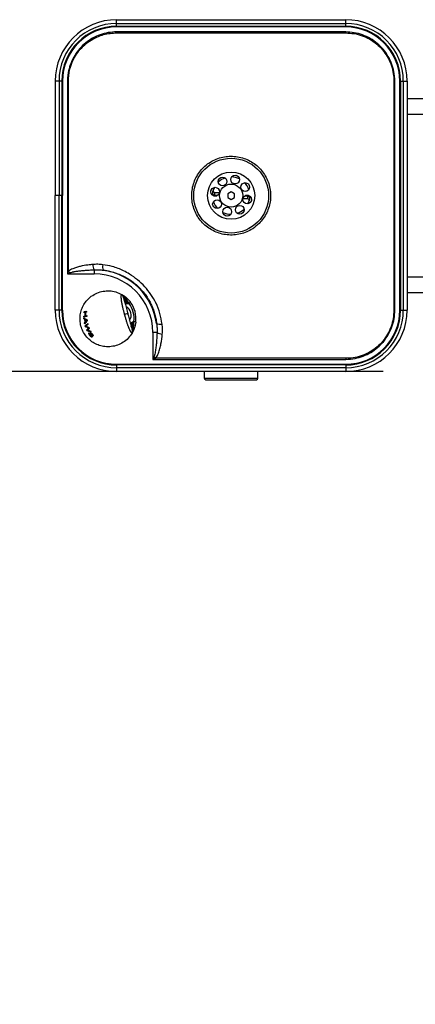
# Model space of a CAD drawing. Units: inches. Extents: x 0.2 to 10.8, y 0.2 to 8.2.
# Drawn here: x 1.7 to 2.1, y 4.3 to 5.3 of the extents above; entities that cross this region are included whole.
import ezdxf

# ---------------------------------------------------------------- set-up
doc = ezdxf.new("R2010")
doc.units = ezdxf.units.IN
doc.header["$MEASUREMENT"] = 0
doc.layers.add('DIM', color=7, linetype='Continuous', lineweight=25)
doc.styles.add('SLDTEXTSTYLE0', font='ARIAL.TTF', dxfattribs={"width": 0.948})
doc.dimstyles.new('SLDDIMSTYLE2', dxfattribs={"dimtxt": 0.101115, "dimasz": 0.12, "dimexe": 0, "dimexo": 0.0625, "dimgap": 0.025279, "dimtad": 0, "dimtih": 1, "dimtoh": 1, "dimdec": 3, "dimlfac": 28, "dimrnd": 1e-09, "dimzin": 12, "dimdsep": 46, "dimlunit": 5, "dimtxsty": 'SLDTEXTSTYLE0', "dimsah": 1, "dimcen": 0.09, "dimadec": 0, "dimazin": 3, "dimtfac": 1, "dimtdec": 3, "dimtofl": 0, "dimtmove": 0, "dimatfit": 3, "dimfxl": 0, "dimfrac": 2, "dimtolj": 1, "dimarcsym": 0})

# ---------------------------------------------------------------- blocks, each defined once
blk = doc.blocks.new('_D_3')
at = {"layer": 'DIM'}
for p, q in [((2.02473, 4.91157), (1.2368, 4.91157)), ((1.3268, 4.91157), (1.3268, 4.23286)), ((1.0143, 4.05443), (0.97957, 4.05443)), ((0.97957, 4.05443), (0.97957, 3.89914)), ((1.84763, 4.05443), (1.88235, 4.05443)), ((1.88235, 4.05443), (1.88235, 3.89914)), ((0.97957, 3.89914), (1.0143, 3.89914)), ((1.88235, 3.89914), (1.84763, 3.89914)), ((1.3268, 3.19729), (1.3268, 3.87599)), ((2.02473, 3.19729), (1.2368, 3.19729))]:
    blk.add_line(p, q, dxfattribs=at)
for points in [[(1.3268, 4.91157), (1.3068, 4.79157), (1.3468, 4.79157)], [(1.3268, 3.19729), (1.3468, 3.31729), (1.3068, 3.31729)]]:
    blk.add_solid(points, dxfattribs=at)
at = {"layer": 'DIM', "char_height": 0.104167, "attachment_point": 1, "style": 'SLDTEXTSTYLE0'}
for s, insert in [('48"', (1.18251, 4.21185)), ('2X ', (0.73652, 4.21185)), (' MIN', (1.38621, 4.21185)), ('1219mm', (1.0143, 4.03342)), (' MIN', (1.55442, 4.03342))]:
    blk.add_mtext(s, dxfattribs=dict(at, insert=insert))

msp = doc.modelspace()

# ---------------------------------------------------------------- linework, layer by layer
at = {"color": 7, "linetype": 'Continuous', "lineweight": 25}
for p, q in [((1.754193, 5.268714), (1.986693, 5.268714)), ((1.691871, 5.206393), (1.691871, 5.090143)), ((2.049014, 5.206393), (2.049014, 4.973893)), ((2.441871, 5.188357), (2.049014, 5.188357)), ((1.691871, 4.973893), (1.691871, 5.090143)), ((1.853561, 5.093491), (1.853692, 5.093491)), ((1.853692, 5.093491), (1.85859, 5.093491)), ((1.867118, 5.092116), (1.867072, 5.08825)), ((1.867072, 5.08825), (1.870397, 5.086277)), ((1.870489, 5.094009), (1.867118, 5.092116)), ((1.870397, 5.086277), (1.873768, 5.08817)), ((1.873814, 5.092036), (1.870489, 5.094009)), ((1.873768, 5.08817), (1.873814, 5.092036)), ((1.887194, 5.086795), (1.882295, 5.086795)), ((1.887325, 5.086795), (1.887194, 5.086795)), ((2.049014, 4.991929), (2.441871, 4.991929)), ((1.720916, 4.967784), (1.72221, 4.968131)), ((1.720931, 4.966798), (1.720916, 4.967784)), ((1.721095, 4.971254), (1.721219, 4.972279)), ((1.722385, 4.9716), (1.721095, 4.971254)), ((1.721776, 4.971437), (1.721528, 4.972361)), ((1.722315, 4.968159), (1.72221, 4.968131)), ((1.722553, 4.968223), (1.72386, 4.968573)), ((1.724041, 4.972044), (1.722728, 4.971692)), ((1.723102, 4.972783), (1.724066, 4.972265)), ((1.72386, 4.968573), (1.723875, 4.967586)), ((1.724066, 4.972265), (1.724041, 4.972044)), ((1.721023, 4.965111), (1.720957, 4.966144)), ((1.722061, 4.965389), (1.721023, 4.965111)), ((1.721913, 4.96455), (1.721023, 4.965111)), ((1.721658, 4.960688), (1.722328, 4.961667)), ((1.721882, 4.959696), (1.721658, 4.960688)), ((1.722328, 4.961667), (1.721913, 4.96455)), ((1.722271, 4.964348), (1.722603, 4.962039)), ((1.723183, 4.963873), (1.722271, 4.964348)), ((1.723804, 4.958413), (1.722333, 4.958019)), ((1.722673, 4.956938), (1.722333, 4.958019)), ((1.722603, 4.962039), (1.723278, 4.962902)), ((1.723801, 4.95724), (1.722673, 4.956938)), ((1.724217, 4.96367), (1.723832, 4.963567)), ((1.72414, 4.964208), (1.724294, 4.963132)), ((1.724829, 4.960457), (1.725076, 4.9595)), ((1.725119, 4.954117), (1.723896, 4.953789)), ((1.724346, 4.952821), (1.723896, 4.953789)), ((1.725813, 4.953214), (1.724346, 4.952821)), ((1.726421, 4.955555), (1.725231, 4.954233)), ((1.725999, 4.956634), (1.726421, 4.955555)), ((1.726333, 4.951042), (1.726835, 4.950186)), ((1.727616, 4.95295), (1.728089, 4.952053)), ((1.729503, 4.946892), (1.7289, 4.946422)), ((1.729943, 4.947687), (1.729854, 4.947663)), ((1.730001, 4.947471), (1.729854, 4.947663)), ((1.730001, 4.947471), (1.729943, 4.947687)), ((1.730468, 4.948241), (1.730001, 4.947471)), ((1.986693, 4.911571), (1.754193, 4.911571)), ((1.843211, 4.911571), (1.843211, 4.905007)), ((1.897675, 4.905007), (1.897675, 4.911571)), ((1.844885, 4.903332), (1.895824, 4.903332)), ((1.895824, 4.903332), (1.896001, 4.903332))]:
    msp.add_line(p, q, dxfattribs=at)
at = {"color": 8, "linetype": 'Continuous', "lineweight": 25}
for p, q in [((1.754193, 5.264856), (1.754193, 5.268714)), ((1.986693, 5.264856), (1.986693, 5.268714)), ((1.754193, 5.264856), (1.986693, 5.264856)), ((1.754193, 5.262013), (1.754193, 5.264856)), ((1.754193, 5.262013), (1.986693, 5.262013)), ((1.754193, 5.261304), (1.754193, 5.262013)), ((1.986693, 5.261304), (1.754193, 5.261304)), ((1.986693, 5.262013), (1.986693, 5.264856)), ((1.986693, 5.261304), (1.986693, 5.262013)), ((1.754193, 5.256347), (1.754199, 5.255246)), ((1.986697, 5.256347), (1.986691, 5.255246)), ((1.695729, 5.206393), (1.691871, 5.206393)), ((1.695729, 5.206393), (1.695729, 5.090143)), ((1.698573, 5.206393), (1.695729, 5.206393)), ((1.698573, 5.206393), (1.698573, 5.090143)), ((1.699282, 5.206393), (1.698573, 5.206393)), ((1.699282, 5.206393), (1.699282, 5.090143)), ((1.704239, 5.206393), (1.705339, 5.206387)), ((2.036646, 5.206397), (2.035546, 5.206391)), ((2.041604, 4.973893), (2.041604, 5.206393)), ((2.041604, 5.206393), (2.042313, 5.206393)), ((2.042313, 5.206393), (2.045156, 5.206393)), ((2.042313, 5.206393), (2.042313, 4.973893)), ((2.045156, 5.206393), (2.045156, 4.973893)), ((2.045156, 5.206393), (2.049014, 5.206393)), ((2.441871, 5.172643), (2.049014, 5.172643)), ((1.888394, 5.101431), (1.888724, 5.100889)), ((1.695729, 4.973893), (1.695729, 5.090143)), ((1.698573, 5.090143), (1.695729, 5.090143)), ((1.698573, 4.973893), (1.698573, 5.090143)), ((1.699282, 4.973893), (1.699282, 5.090143)), ((1.849767, 5.094854), (1.849918, 5.095471)), ((1.853411, 5.090277), (1.853365, 5.090276)), ((1.853365, 5.09001), (1.853366, 5.089717)), ((1.853365, 5.09001), (1.853411, 5.090009)), ((1.85646, 5.090277), (1.853411, 5.090277)), ((1.853411, 5.090009), (1.855936, 5.090009)), ((1.853411, 5.090009), (1.853413, 5.089709)), ((1.884426, 5.090009), (1.887474, 5.090009)), ((1.887474, 5.090277), (1.884949, 5.090277)), ((1.887473, 5.090577), (1.887474, 5.090277)), ((1.887521, 5.090276), (1.887474, 5.090277)), ((1.887474, 5.090009), (1.887521, 5.09001)), ((1.887521, 5.090276), (1.88752, 5.090569)), ((1.852492, 5.078855), (1.852162, 5.079397)), ((1.891118, 5.085432), (1.890968, 5.084815)), ((1.865731, 5.069468), (1.865114, 5.069618)), ((1.881731, 5.072192), (1.881188, 5.071862)), ((1.704228, 5.01068), (1.731425, 5.01068)), ((1.731425, 5.014906), (1.731425, 5.01068)), ((2.049014, 5.007643), (2.441871, 5.007643)), ((1.766851, 4.980813), (1.76689, 4.980669)), ((1.695729, 4.973893), (1.691871, 4.973893)), ((1.698573, 4.973893), (1.695729, 4.973893)), ((1.699282, 4.973893), (1.698573, 4.973893)), ((1.765451, 4.970504), (1.762293, 4.969658)), ((2.035546, 4.973895), (2.036646, 4.973888)), ((2.041604, 4.973893), (2.042313, 4.973893)), ((2.042313, 4.973893), (2.045156, 4.973893)), ((2.045156, 4.973893), (2.049014, 4.973893)), ((1.768074, 4.960717), (1.770675, 4.962098)), ((1.771779, 4.962421), (1.771818, 4.962276)), ((1.79098, 4.951125), (1.79098, 4.923928)), ((1.795206, 4.951125), (1.79098, 4.951125)), ((1.754193, 4.918982), (1.754193, 4.918273)), ((1.754193, 4.918982), (1.986693, 4.918982)), ((1.754193, 4.918273), (1.754193, 4.91543)), ((1.986693, 4.918273), (1.754193, 4.918273)), ((1.986691, 4.925039), (1.986697, 4.923939)), ((1.986693, 4.918982), (1.986693, 4.918273)), ((1.986693, 4.918273), (1.986693, 4.91543)), ((1.754193, 4.91543), (1.754193, 4.911571)), ((1.986693, 4.91543), (1.754193, 4.91543)), ((1.986693, 4.91543), (1.986693, 4.911571)), ((1.843211, 4.905007), (1.897486, 4.905007)), ((1.897486, 4.905007), (1.897675, 4.905007))]:
    msp.add_line(p, q, dxfattribs=at)
at = {"color": 8, "linetype": 'Continuous', "lineweight": 25, "flags": 128}
for points in [[(1.859155, 5.108094), (1.859606, 5.10837), (1.859697, 5.108424)], [(1.875154, 5.110818), (1.875275, 5.11079), (1.875771, 5.110668)]]:
    msp.add_lwpolyline(points, dxfattribs=at)
at = {"color": 7, "linetype": 'Continuous', "lineweight": 25}
for centre, radius in [((1.870443, 5.090143), 0.037946), ((1.86174, 5.104454), 0.004464), ((1.874408, 5.106417), 0.004464), ((1.854169, 5.094108), 0.004464), ((1.870443, 5.090143), 0.011714), ((1.884754, 5.098846), 0.004464), ((1.886717, 5.086177), 0.004464), ((1.856131, 5.08144), 0.004464), ((1.866477, 5.073869), 0.004464), ((1.879146, 5.075831), 0.004464)]:
    msp.add_circle(centre, radius, dxfattribs=at)
at = {"color": 8, "linetype": 'Continuous', "lineweight": 25}
msp.add_circle((1.870443, 5.090143), 0.023929, dxfattribs=at)
at = {"color": 7, "linetype": 'Continuous', "lineweight": 25}
for centre, radius, start, end in [((1.754193, 5.206393), 0.062321, 90, 180), ((1.986693, 5.206393), 0.062321, 0, 90), ((1.870443, 5.090143), 0.018973, 108.838131, 133.77211), ((1.870443, 5.090143), 0.018973, 63.838131, 88.77211), ((1.870443, 5.090143), 0.018973, 153.838131, 178.77211), ((1.870443, 5.090143), 0.018973, 18.838131, 43.77211), ((1.870443, 5.090143), 0.018973, 333.838131, 358.77211), ((1.870443, 5.090143), 0.018973, 198.838131, 223.77211), ((1.870443, 5.090143), 0.018973, 243.838131, 268.77211), ((1.870443, 5.090143), 0.018973, 288.838131, 313.77211), ((1.757967, 4.987396), 0.002857, 15, 60.629425), ((1.745443, 4.965143), 0.028393, 352.928626, 37.071374), ((1.754193, 4.973893), 0.062321, 180, 270), ((1.986693, 4.973893), 0.062321, 270, 0), ((1.767416, 4.952133), 0.002857, 329.37045, 15), ((1.844885, 4.905007), 0.001674, 180, 270), ((1.896001, 4.905007), 0.001674, 270, 0)]:
    msp.add_arc(centre, radius, start, end, dxfattribs=at)
at = {"color": 8, "linetype": 'Continuous', "lineweight": 25}
for centre, radius, start, end in [((1.754193, 5.206393), 0.058463, 90, 180), ((1.754193, 5.206393), 0.05562, 90, 180), ((1.754193, 5.206393), 0.054911, 90, 180), ((1.986693, 5.206393), 0.058463, 0, 90), ((1.986693, 5.206393), 0.05562, 0, 90), ((1.986693, 5.206393), 0.054911, 0, 90), ((1.866683, 5.091077), 0.013342, 169.575638, 183.441205), ((1.862842, 5.091074), 0.009464, 165.204055, 184.833806), ((1.870598, 5.090143), 0.017188, 179.553535, 180.446465), ((1.878044, 5.089211), 0.009464, 345.204055, 4.833806), ((1.874203, 5.089209), 0.013342, 349.575638, 3.441205), ((1.870287, 5.090143), 0.017187, 359.553535, 0.446465), ((1.741928, 5.02057), 0.011933, 181.515967, 208.332604), ((1.747757, 5.018034), 0.00787, 165.009644, 206.857286), ((1.728155, 5.034613), 0.031234, 223.134928, 226.879029), ((1.731425, 4.951125), 0.059555, 0, 90), ((1.731425, 4.951125), 0.064034, 8.360344, 81.639656), ((1.759187, 4.987364), 0.002265, 3.74946, 56.870699), ((1.780434, 4.981023), 0.014675, 179.726209, 182.44925), ((1.765324, 4.983389), 0.002994, 300.659757, 337.817985), ((1.746477, 4.96542), 0.025536, 352.928626, 37.071374), ((1.754193, 4.973893), 0.058463, 180, 270), ((1.754193, 4.973893), 0.05562, 180, 270), ((1.754193, 4.973893), 0.054911, 180, 270), ((1.986693, 4.973893), 0.058463, 270, 0), ((1.986693, 4.973893), 0.05562, 270, 0), ((1.986693, 4.973893), 0.054911, 270, 0), ((1.783686, 4.968886), 0.014675, 207.55075, 210.273791), ((1.771784, 4.959282), 0.002994, 52.182015, 89.340243), ((1.798334, 4.967457), 0.00787, 243.142714, 284.990356), ((1.768456, 4.952771), 0.002265, 333.129301, 26.25054), ((1.80087, 4.961628), 0.011933, 241.667396, 268.484033), ((1.814913, 4.947855), 0.031234, 223.120971, 226.865072)]:
    msp.add_arc(centre, radius, start, end, dxfattribs=at)
at = {"color": 7, "linetype": 'Continuous', "lineweight": 25}
msp.add_ellipse((1.760529, 4.969185), major_axis=(-0.002357, 0.008797), ratio=0.927749, start_param=3.8012106, end_param=5.6163157, dxfattribs=at)
at = {"color": 8, "linetype": 'Continuous', "lineweight": 25}
for points, knots in [([(1.754193, 5.256347), (1.751367, 5.25619), (1.745715, 5.255878), (1.737481, 5.253639), (1.729738, 5.250124), (1.722691, 5.245356), (1.716571, 5.239464), (1.711513, 5.23265), (1.707692, 5.225074), (1.705498, 5.217977), (1.704432, 5.2117), (1.704304, 5.208162), (1.704239, 5.206393)], [0, 0, 0, 0, 0.1082212, 0.2164389, 0.3246838, 0.432928, 0.5408506, 0.6487721, 0.75661, 0.8644496, 0.9322242, 1, 1, 1, 1]), ([(1.705339, 5.206387), (1.705377, 5.20811), (1.705452, 5.211578), (1.706428, 5.217704), (1.708511, 5.224701), (1.712218, 5.232123), (1.717178, 5.238874), (1.723169, 5.244636), (1.730124, 5.249339), (1.737238, 5.252543), (1.744278, 5.25446), (1.749792, 5.255199), (1.753122, 5.255235), (1.754199, 5.255246)], [0, 0, 0, 0, 0.0672372, 0.1352683, 0.2415343, 0.3509852, 0.4574525, 0.5671009, 0.6738234, 0.7837569, 0.8700119, 0.9579504, 1, 1, 1, 1]), ([(1.986697, 5.256347), (1.967322, 5.256353), (1.928571, 5.256365), (1.870445, 5.25637), (1.812319, 5.256365), (1.773568, 5.256353), (1.754193, 5.256347)], [0, 0, 0, 0, 0.2499996, 0.4999994, 0.7499997, 1, 1, 1, 1]), ([(1.754199, 5.255246), (1.754289, 5.255245), (1.754378, 5.255244), (1.754468, 5.255243), (1.754468, 5.255243)], [0, 0, 0, 0, 0.9996863, 1, 1, 1, 1]), ([(1.754468, 5.255243), (1.754468, 5.255243), (1.757466, 5.255241), (1.772454, 5.255233), (1.835404, 5.255204), (1.909723, 5.255204), (1.972051, 5.255235), (1.986418, 5.255243), (1.986418, 5.255243)], [0, 0, 0, 0, 0.0000004, 0.0387711, 0.1938542, 0.8141864, 0.9999996, 1, 1, 1, 1]), ([(1.986418, 5.255243), (1.986418, 5.255243), (1.986509, 5.255244), (1.9866, 5.255245), (1.986691, 5.255246)], [0, 0, 0, 0, 0.0003085, 1, 1, 1, 1]), ([(1.986691, 5.255246), (1.989488, 5.255131), (1.995171, 5.254898), (2.003415, 5.252664), (2.011239, 5.249089), (2.018188, 5.244256), (2.024201, 5.238302), (2.029017, 5.231543), (2.032645, 5.223997), (2.03489, 5.216068), (2.035545, 5.210082), (2.035546, 5.206898), (2.035546, 5.206391)], [0, 0, 0, 0, 0.1090401, 0.2215732, 0.3309037, 0.4436984, 0.5502048, 0.6598906, 0.766174, 0.8756355, 0.9802118, 1, 1, 1, 1]), ([(2.036646, 5.206397), (2.036448, 5.209651), (2.036079, 5.215722), (2.033486, 5.22428), (2.029821, 5.23192), (2.024872, 5.238818), (2.018805, 5.244863), (2.01171, 5.249817), (2.003812, 5.253505), (1.995386, 5.255854), (1.989594, 5.256182), (1.986697, 5.256347)], [0, 0, 0, 0, 0.12455469, 0.23241465, 0.34027332, 0.44823036, 0.5561881, 0.66715451, 0.77812119, 0.88905867, 1, 1, 1, 1]), ([(1.704239, 5.206393), (1.704234, 5.189858), (1.704223, 5.15773), (1.704214, 5.092493), (1.704222, 5.043789), (1.704228, 5.01068)], [0, 0, 0, 0, 0.2534487, 0.4924753, 1, 1, 1, 1]), ([(1.705343, 5.206118), (1.705343, 5.206118), (1.705341, 5.206207), (1.70534, 5.206297), (1.705339, 5.206387)], [0, 0, 0, 0, 0.0003137, 1, 1, 1, 1]), ([(1.705362, 5.013257), (1.705371, 5.045508), (1.705384, 5.093352), (1.705367, 5.157639), (1.705352, 5.189675), (1.705343, 5.206118), (1.705343, 5.206118)], [0, 0, 0, 0, 0.5016665, 0.7442281, 0.9999996, 1, 1, 1, 1]), ([(2.035543, 5.206118), (2.035543, 5.206118), (2.035504, 5.137557), (2.035497, 5.06024), (2.035538, 4.982924), (2.035543, 4.974168), (2.035543, 4.974168)], [0, 0, 0, 0, 0.0000004, 0.8867575, 0.9999996, 1, 1, 1, 1]), ([(2.035546, 5.206391), (2.035545, 5.2063), (2.035544, 5.206209), (2.035543, 5.206118), (2.035543, 5.206118)], [0, 0, 0, 0, 0.9996915, 1, 1, 1, 1]), ([(2.036646, 4.973888), (2.03665, 4.982737), (2.036665, 5.025913), (2.036672, 5.086252), (2.036663, 5.154907), (2.036652, 5.189234), (2.036646, 5.206397)], [0, 0, 0, 0, 0.1141722, 0.5570861, 0.778543, 1, 1, 1, 1]), ([(1.853365, 5.090276), (1.853293, 5.090283), (1.853131, 5.090299), (1.852857, 5.09046), (1.852497, 5.090846), (1.852062, 5.091754), (1.851817, 5.09332), (1.851988, 5.094605), (1.852185, 5.095304), (1.852186, 5.095309)], [0, 0, 0, 0, 0.0360291, 0.0814514, 0.1569014, 0.3066806, 0.6045242, 0.9973805, 1, 1, 1, 1]), ([(1.852962, 5.089874), (1.853024, 5.089913), (1.853146, 5.089992), (1.853292, 5.090004), (1.853365, 5.09001)], [0, 0, 0, 0, 0.5052497, 1, 1, 1, 1]), ([(1.887896, 5.090397), (1.887843, 5.090364), (1.887729, 5.090292), (1.887593, 5.090282), (1.887521, 5.090276)], [0, 0, 0, 0, 0.4660655, 1, 1, 1, 1]), ([(1.887521, 5.09001), (1.887593, 5.090003), (1.887755, 5.089987), (1.888029, 5.089826), (1.888389, 5.08944), (1.888824, 5.088532), (1.889068, 5.086966), (1.888898, 5.085681), (1.888701, 5.084982), (1.888699, 5.084977)], [0, 0, 0, 0, 0.0360291, 0.0814514, 0.1569014, 0.3066806, 0.6045242, 0.9973805, 1, 1, 1, 1]), ([(1.73, 5.020254), (1.728349, 5.020083), (1.724094, 5.019642), (1.718566, 5.01867), (1.713448, 5.017369), (1.710153, 5.016184), (1.70738, 5.014897), (1.70604, 5.013808), (1.705362, 5.013257)], [0, 0, 0, 0, 0.1923574, 0.4956505, 0.6494513, 0.8030625, 0.9002993, 1, 1, 1, 1]), ([(1.740154, 5.02007), (1.738473, 5.020238), (1.735091, 5.020576), (1.731703, 5.020362), (1.73, 5.020254)], [0, 0, 0, 0, 0.4972525, 1, 1, 1, 1]), ([(1.761341, 5.013863), (1.761341, 5.013864), (1.759481, 5.014748), (1.75567, 5.016349), (1.748633, 5.018659), (1.743376, 5.019533), (1.740154, 5.02007)], [0, 0, 0, 0, 0.0000037, 0.2774655, 0.5570745, 1, 1, 1, 1]), ([(1.705362, 5.013257), (1.704987, 5.012406), (1.704609, 5.011547), (1.704231, 5.010687), (1.704228, 5.01068)], [0, 0, 0, 0, 0.9913745, 1, 1, 1, 1]), ([(1.704228, 5.01068), (1.704235, 5.010683), (1.705095, 5.011062), (1.705954, 5.01144), (1.706805, 5.011815)], [0, 0, 0, 0, 0.0086255, 1, 1, 1, 1]), ([(1.706805, 5.011815), (1.706977, 5.011885), (1.707669, 5.012171), (1.708757, 5.012477), (1.710041, 5.01278), (1.711413, 5.013057), (1.71305, 5.013337), (1.714953, 5.013611), (1.716863, 5.013848), (1.71942, 5.014123), (1.722626, 5.014405), (1.726842, 5.014695), (1.729777, 5.014831), (1.731425, 5.014906)], [0, 0, 0, 0, 0.02241631, 0.09010772, 0.13578061, 0.18150356, 0.25867994, 0.33591954, 0.41327684, 0.49065535, 0.64587852, 0.80117002, 1, 1, 1, 1]), ([(1.731425, 5.014906), (1.732198, 5.014931), (1.733747, 5.01498), (1.736076, 5.014918), (1.738409, 5.014765), (1.739959, 5.014574), (1.740735, 5.014479)], [0, 0, 0, 0, 0.2487438, 0.4979913, 0.7487469, 1, 1, 1, 1]), ([(1.740735, 5.014479), (1.743689, 5.014002), (1.747609, 5.01337), (1.753362, 5.011655), (1.757972, 5.009941), (1.762316, 5.00784), (1.766645, 5.005359), (1.771319, 5.002191), (1.77584, 4.99828), (1.779843, 4.994112), (1.782938, 4.990336), (1.785843, 4.986052), (1.78777, 4.982672), (1.78914, 4.979928), (1.790492, 4.976936), (1.792009, 4.97296), (1.79344, 4.968042), (1.794318, 4.963844), (1.794663, 4.96129), (1.794778, 4.960435)], [0, 0, 0, 0, 0.1104238, 0.1466024, 0.2209718, 0.2909764, 0.3228621, 0.4016104, 0.493445, 0.5355839, 0.6077902, 0.6676057, 0.72145, 0.748539, 0.779524, 0.841791, 0.9046517, 0.9681093, 1, 1, 1, 1]), ([(1.794163, 4.981041), (1.794163, 4.981041), (1.79413, 4.981108), (1.792612, 4.984111), (1.789178, 4.989916), (1.782942, 4.997845), (1.775619, 5.004809), (1.768291, 5.010095), (1.763386, 5.012834), (1.761341, 5.013863), (1.761341, 5.013863)], [0, 0, 0, 0, 0.0000018, 0.0047923, 0.2169794, 0.429109, 0.6407116, 0.8523413, 0.9999982, 1, 1, 1, 1]), ([(1.762293, 4.969658), (1.762227, 4.969907), (1.762095, 4.970404), (1.761845, 4.971392), (1.761536, 4.972603), (1.76117, 4.974027), (1.76081, 4.975492), (1.760517, 4.97674), (1.760285, 4.977774), (1.760117, 4.978544), (1.759957, 4.979306), (1.759806, 4.980059), (1.759663, 4.980802), (1.759516, 4.981613), (1.759379, 4.982431), (1.759259, 4.983219), (1.759165, 4.983903), (1.759089, 4.984524), (1.759007, 4.985297), (1.758936, 4.986173), (1.758896, 4.987105), (1.758895, 4.987981), (1.758931, 4.988648), (1.75899, 4.989168), (1.75906, 4.989529), (1.759143, 4.989789), (1.759267, 4.989903), (1.759289, 4.989931), (1.759368, 4.989886), (1.759368, 4.989886)], [0, 0, 0, 0, 0.0240406, 0.0481321, 0.0953796, 0.1414443, 0.1876992, 0.2404719, 0.2670964, 0.29376, 0.3205663, 0.3476198, 0.3748074, 0.4020417, 0.4386492, 0.4693734, 0.496511, 0.5237051, 0.5495351, 0.600638, 0.6500377, 0.6998328, 0.7632235, 0.8017942, 0.8506362, 0.8999186, 0.9497433, 0.9999975, 1, 1, 1, 1]), ([(1.761448, 4.987512), (1.76121, 4.98772), (1.760812, 4.988068), (1.760751, 4.988116), (1.760727, 4.988136)], [0, 0, 0, 0, 0.5987991, 1, 1, 1, 1]), ([(1.760902, 4.987483), (1.761101, 4.98708), (1.761485, 4.986303), (1.76321, 4.98441), (1.764705, 4.982723), (1.765881, 4.981486), (1.766199, 4.981161), (1.766518, 4.98087), (1.766738, 4.980707), (1.766861, 4.980676), (1.76689, 4.980669)], [0, 0, 0, 0, 0.23495, 0.4538449, 0.8396455, 0.8721923, 0.9261697, 0.9644063, 0.9916098, 1, 1, 1, 1]), ([(1.766851, 4.980813), (1.766652, 4.981141), (1.766252, 4.981799), (1.765611, 4.982755), (1.765052, 4.983528), (1.764591, 4.98413), (1.764118, 4.984721), (1.763559, 4.98538), (1.762957, 4.986038), (1.762513, 4.986496), (1.762092, 4.986914), (1.761748, 4.987239), (1.761523, 4.987443), (1.761448, 4.987512)], [0, 0, 0, 0, 0.122062, 0.2446089, 0.3677714, 0.429756, 0.491836, 0.6172568, 0.7194809, 0.8030456, 0.8518449, 0.9502262, 1, 1, 1, 1]), ([(1.765759, 4.981093), (1.765706, 4.981127), (1.765005, 4.981581), (1.7637, 4.982495), (1.7625, 4.98326), (1.761941, 4.983605), (1.761941, 4.983605)], [0, 0, 0, 0, 0.0388254, 0.5140066, 0.9999837, 1, 1, 1, 1]), ([(1.762302, 4.982258), (1.762302, 4.982258), (1.762344, 4.982234), (1.763072, 4.981851), (1.764228, 4.981405), (1.76539, 4.981168), (1.765759, 4.981093)], [0, 0, 0, 0, 0.0000211, 0.0409514, 0.6958972, 1, 1, 1, 1]), ([(1.765772, 4.980396), (1.765407, 4.980393), (1.764425, 4.980384), (1.763444, 4.98033), (1.762827, 4.980296)], [0, 0, 0, 0, 0.3706238, 1, 1, 1, 1]), ([(1.765759, 4.981093), (1.766005, 4.980951), (1.766312, 4.980775), (1.7667, 4.980671), (1.766826, 4.980665), (1.766883, 4.980668), (1.76689, 4.980669)], [0, 0, 0, 0, 0.6901003, 0.8577571, 0.9833988, 1, 1, 1, 1]), ([(1.76689, 4.980669), (1.766887, 4.980663), (1.766861, 4.980619), (1.766764, 4.980538), (1.7664, 4.980398), (1.76605, 4.980397), (1.765772, 4.980396)], [0, 0, 0, 0, 0.0159596, 0.124444, 0.3059147, 1, 1, 1, 1]), ([(1.80037, 4.959854), (1.799752, 4.963443), (1.798501, 4.970708), (1.795777, 4.977649), (1.794163, 4.981041), (1.794163, 4.981041)], [0, 0, 0, 0, 0.4938914, 0.9999963, 1, 1, 1, 1]), ([(1.769874, 4.950677), (1.769874, 4.950677), (1.769854, 4.950642), (1.769799, 4.950601), (1.769676, 4.950631), (1.769509, 4.950755), (1.769327, 4.950947), (1.769151, 4.951163), (1.768962, 4.951415), (1.768712, 4.95178), (1.768388, 4.952301), (1.768035, 4.952925), (1.767648, 4.95367), (1.767305, 4.954389), (1.767017, 4.955032), (1.766797, 4.955542), (1.766575, 4.956078), (1.766275, 4.956827), (1.765903, 4.957808), (1.765451, 4.959074), (1.764996, 4.960422), (1.764533, 4.961866), (1.764071, 4.963373), (1.763618, 4.964917), (1.763249, 4.966222), (1.76296, 4.967266), (1.762736, 4.968057), (1.762511, 4.968854), (1.762366, 4.96939), (1.762293, 4.969658)], [0, 0, 0, 0, 0.0000026, 0.0432323, 0.0866814, 0.130845, 0.1752691, 0.2004495, 0.2256829, 0.2681069, 0.3108019, 0.3543513, 0.3981941, 0.445672, 0.4694808, 0.4935988, 0.5177578, 0.542168, 0.5912541, 0.6390001, 0.6899926, 0.7412773, 0.7934399, 0.8458906, 0.8968661, 0.9224721, 0.9481139, 0.9740348, 1, 1, 1, 1]), ([(2.035546, 4.973895), (2.035431, 4.971098), (2.035198, 4.965415), (2.032964, 4.95717), (2.029389, 4.949347), (2.024556, 4.942398), (2.018602, 4.936385), (2.011843, 4.931569), (2.004297, 4.927941), (1.996367, 4.925696), (1.990382, 4.925041), (1.987198, 4.92504), (1.986691, 4.925039)], [0, 0, 0, 0, 0.1090401, 0.2215732, 0.3309037, 0.4436984, 0.5502048, 0.6598906, 0.766174, 0.8756355, 0.9802118, 1, 1, 1, 1]), ([(1.986697, 4.923939), (1.989951, 4.924137), (1.996022, 4.924507), (2.004579, 4.9271), (2.01222, 4.930765), (2.019118, 4.935714), (2.025163, 4.941781), (2.030117, 4.948875), (2.033805, 4.956773), (2.036154, 4.9652), (2.036482, 4.970992), (2.036646, 4.973888)], [0, 0, 0, 0, 0.1245547, 0.2324146, 0.3402733, 0.4482304, 0.5561881, 0.6671545, 0.7781212, 0.8890587, 1, 1, 1, 1]), ([(2.035543, 4.974168), (2.035543, 4.974168), (2.035544, 4.974077), (2.035545, 4.973986), (2.035546, 4.973895)], [0, 0, 0, 0, 0.0003085, 1, 1, 1, 1]), ([(1.771012, 4.961487), (1.770105, 4.960625), (1.769198, 4.959763), (1.768601, 4.958751), (1.768601, 4.958751)], [0, 0, 0, 0, 0.9999788, 1, 1, 1, 1]), ([(1.768962, 4.957403), (1.768962, 4.957403), (1.769003, 4.957479), (1.769628, 4.958634), (1.770294, 4.960081), (1.770983, 4.961431), (1.771012, 4.961487)], [0, 0, 0, 0, 0.00001637, 0.06411985, 0.96109139, 1, 1, 1, 1]), ([(1.771779, 4.962421), (1.771758, 4.9624), (1.771667, 4.962312), (1.771558, 4.96206), (1.771427, 4.961649), (1.77097, 4.959849), (1.770485, 4.957437), (1.769916, 4.954839), (1.769972, 4.953973), (1.770001, 4.953525)], [0, 0, 0, 0, 0.0083923, 0.0356024, 0.0738483, 0.1278389, 0.5460443, 0.7649927, 1, 1, 1, 1]), ([(1.770488, 4.953773), (1.770489, 4.953777), (1.77052, 4.953871), (1.770614, 4.954167), (1.770746, 4.954613), (1.770913, 4.955226), (1.771081, 4.955899), (1.771269, 4.956777), (1.771413, 4.957576), (1.771545, 4.958446), (1.771637, 4.959193), (1.771708, 4.95995), (1.771752, 4.960526), (1.771785, 4.961106), (1.771808, 4.96169), (1.771815, 4.962081), (1.771818, 4.962276)], [0, 0, 0, 0, 0.00175946, 0.05011442, 0.14772709, 0.19695368, 0.29713906, 0.40091629, 0.50815582, 0.5689722, 0.69085877, 0.75235414, 0.81390796, 0.8758353, 0.93789822, 1, 1, 1, 1]), ([(1.770675, 4.962098), (1.770704, 4.962114), (1.770948, 4.962251), (1.77126, 4.962421), (1.771613, 4.96247), (1.771732, 4.962448), (1.771774, 4.962424), (1.771779, 4.962421)], [0, 0, 0, 0, 0.0846942, 0.7075352, 0.8811971, 0.9840437, 1, 1, 1, 1]), ([(1.771779, 4.962421), (1.771773, 4.962418), (1.771724, 4.962393), (1.771622, 4.962328), (1.771361, 4.962073), (1.771176, 4.961766), (1.77103, 4.961519), (1.771012, 4.961487)], [0, 0, 0, 0, 0.0165993, 0.136819, 0.2973302, 0.9115036, 1, 1, 1, 1]), ([(1.794778, 4.960435), (1.794873, 4.959667), (1.795063, 4.958129), (1.795216, 4.955804), (1.79528, 4.953467), (1.795231, 4.951906), (1.795206, 4.951125)], [0, 0, 0, 0, 0.2487641, 0.4980111, 0.7487493, 1, 1, 1, 1]), ([(1.800554, 4.9497), (1.800661, 4.951384), (1.800876, 4.954772), (1.800539, 4.958154), (1.80037, 4.959854)], [0, 0, 0, 0, 0.4971926, 1, 1, 1, 1]), ([(1.770176, 4.952872), (1.770176, 4.952873), (1.770176, 4.952875), (1.770182, 4.95289), (1.770192, 4.952916), (1.770202, 4.952944), (1.770215, 4.952981), (1.770232, 4.953026), (1.770251, 4.953078), (1.770272, 4.953138), (1.770296, 4.953206), (1.770322, 4.953281), (1.770352, 4.953365), (1.770389, 4.953473), (1.770434, 4.953608), (1.77047, 4.953718), (1.770488, 4.953773)], [0, 0, 0, 0, 0.0522799, 0.157062, 0.2096925, 0.2725791, 0.3355997, 0.3990187, 0.4625673, 0.5275698, 0.592701, 0.6582079, 0.723834, 0.7962783, 0.897959, 1, 1, 1, 1]), ([(1.795206, 4.951125), (1.795132, 4.949497), (1.79502, 4.947054), (1.794806, 4.9438), (1.79462, 4.94136), (1.7944, 4.93892), (1.794141, 4.936482), (1.793833, 4.934047), (1.793525, 4.932057), (1.79317, 4.930139), (1.792838, 4.928664), (1.792448, 4.927329), (1.79221, 4.926741), (1.792114, 4.926505)], [0, 0, 0, 0, 0.1964658, 0.2947329, 0.3930126, 0.4914796, 0.589971, 0.6885761, 0.7872515, 0.8326644, 0.9236727, 0.9693656, 1, 1, 1, 1]), ([(1.793557, 4.925062), (1.793771, 4.925295), (1.794549, 4.926144), (1.795569, 4.927873), (1.796927, 4.930905), (1.79817, 4.934869), (1.799607, 4.941375), (1.800173, 4.946356), (1.800554, 4.9497)], [0, 0, 0, 0, 0.0361603, 0.1314278, 0.228935, 0.419541, 0.6104154, 1, 1, 1, 1]), ([(1.792114, 4.926505), (1.79174, 4.925654), (1.791362, 4.924795), (1.790983, 4.923935), (1.79098, 4.923928)], [0, 0, 0, 0, 0.9913745, 1, 1, 1, 1]), ([(1.79098, 4.923928), (1.790987, 4.923931), (1.791149, 4.924002), (1.792009, 4.924381), (1.79286, 4.924755), (1.793557, 4.925062)], [0, 0, 0, 0, 0.0086238, 0.1879187, 1, 1, 1, 1]), ([(1.79098, 4.923928), (1.794736, 4.923927), (1.827846, 4.923919), (1.877021, 4.923915), (1.938503, 4.923923), (1.970633, 4.923934), (1.986697, 4.923939)], [0, 0, 0, 0, 0.057585, 0.5075128, 0.7537564, 1, 1, 1, 1]), ([(1.986418, 4.925043), (1.986418, 4.925043), (1.954381, 4.925061), (1.890095, 4.925088), (1.825808, 4.925071), (1.793557, 4.925062)], [0, 0, 0, 0, 0.0000004, 0.4983335, 1, 1, 1, 1]), ([(1.986691, 4.925039), (1.9866, 4.92504), (1.986509, 4.925041), (1.986418, 4.925043), (1.986418, 4.925043)], [0, 0, 0, 0, 0.9996915, 1, 1, 1, 1])]:
    msp.add_open_spline(points, degree=3, knots=knots, dxfattribs=at)
at = {"color": 7, "linetype": 'Continuous', "lineweight": 25}
for points, knots in [([(1.898767, 5.061819), (1.900258, 5.063463), (1.903284, 5.066799), (1.906652, 5.072658), (1.909084, 5.079003), (1.910389, 5.085629), (1.910578, 5.092449), (1.909627, 5.099161), (1.907541, 5.105683), (1.904417, 5.111702), (1.900287, 5.117148), (1.895363, 5.121743), (1.889707, 5.125454), (1.883579, 5.12815), (1.877008, 5.129805), (1.870278, 5.130343), (1.86348, 5.12974), (1.856924, 5.128021), (1.850695, 5.125194), (1.845092, 5.121402), (1.840181, 5.116677), (1.8362, 5.111263), (1.833164, 5.105226), (1.831186, 5.098822), (1.830289, 5.092089), (1.830531, 5.085324), (1.831913, 5.078621), (1.834389, 5.072303), (1.837919, 5.06644), (1.842338, 5.061333), (1.847587, 5.057027), (1.853411, 5.053707), (1.859764, 5.051378), (1.86638, 5.050149), (1.87319, 5.050036), (1.879895, 5.051056), (1.88638, 5.053228), (1.892897, 5.056615), (1.896694, 5.059981), (1.898767, 5.061819)], [0, 0, 0, 0, 0.026443, 0.0536653, 0.0801057, 0.1073071, 0.1338801, 0.1612206, 0.1878608, 0.2152808, 0.2417985, 0.2691058, 0.2952926, 0.3222245, 0.3486635, 0.3758596, 0.4024472, 0.4298031, 0.4563931, 0.4837601, 0.5101899, 0.5374014, 0.5635972, 0.5905323, 0.6170562, 0.6443422, 0.6709852, 0.698406, 0.7249782, 0.7523375, 0.7786305, 0.8056882, 0.832006, 0.8590738, 0.88565, 0.9129939, 0.93963, 0.9670455, 1, 1, 1, 1]), ([(1.852186, 5.095309), (1.852186, 5.095307), (1.852089, 5.094961), (1.852115, 5.094419), (1.852596, 5.093817), (1.852992, 5.093599), (1.853222, 5.093528), (1.853402, 5.093496), (1.853508, 5.093493), (1.853561, 5.093491)], [0, 0, 0, 0, 0.0031031, 0.5875006, 0.8259344, 0.9047613, 0.9465023, 0.9732178, 1, 1, 1, 1]), ([(1.888699, 5.084977), (1.8887, 5.084979), (1.888797, 5.085324), (1.88877, 5.085866), (1.88829, 5.086469), (1.887894, 5.086686), (1.887663, 5.086758), (1.887483, 5.08679), (1.887378, 5.086793), (1.887325, 5.086795)], [0, 0, 0, 0, 0.0031031, 0.5875006, 0.8259344, 0.9047613, 0.9465023, 0.9732178, 1, 1, 1, 1]), ([(1.769874, 4.950677), (1.768624, 4.948859), (1.766149, 4.945258), (1.761057, 4.941153), (1.75527, 4.938231), (1.748883, 4.936716), (1.742549, 4.936665), (1.736658, 4.937958), (1.731452, 4.940223), (1.726827, 4.943443), (1.722931, 4.947536), (1.719888, 4.952364), (1.717824, 4.957742), (1.716922, 4.963433), (1.717143, 4.969135), (1.718471, 4.974628), (1.720867, 4.979728), (1.724242, 4.984293), (1.728697, 4.988358), (1.734208, 4.991482), (1.740498, 4.993363), (1.74697, 4.993726), (1.753433, 4.992716), (1.757377, 4.990836), (1.759368, 4.989886)], [0, 0, 0, 0, 0.0543522, 0.1076315, 0.1599938, 0.2117132, 0.2624607, 0.305109, 0.3462913, 0.3857784, 0.4241607, 0.4621872, 0.5, 0.5378128, 0.5758393, 0.6142216, 0.6537086, 0.694891, 0.7375392, 0.7882868, 0.8400062, 0.8923685, 0.9456478, 1, 1, 1, 1]), ([(1.759368, 4.989886), (1.75937, 4.989886), (1.759373, 4.989884), (1.759409, 4.989863), (1.759477, 4.989825), (1.759574, 4.989769), (1.759703, 4.989695), (1.759902, 4.989579), (1.760142, 4.989435), (1.760327, 4.989322), (1.760425, 4.989261), (1.760425, 4.989261)], [0, 0, 0, 0, 0.0690789, 0.2016482, 0.3354285, 0.4058999, 0.5518719, 0.6994143, 0.8489434, 0.9999787, 1, 1, 1, 1]), ([(1.760425, 4.989261), (1.760429, 4.989258), (1.760519, 4.989203), (1.760787, 4.989034), (1.761265, 4.988722), (1.761932, 4.988262), (1.762659, 4.987728), (1.763412, 4.987132), (1.764002, 4.986634), (1.764658, 4.986053), (1.765403, 4.98535), (1.766178, 4.984548), (1.766784, 4.983875), (1.767232, 4.983351), (1.767672, 4.982813), (1.767955, 4.982443), (1.768097, 4.982258)], [0, 0, 0, 0, 0.0019492, 0.0460434, 0.1315897, 0.2129387, 0.3157909, 0.4073908, 0.489935, 0.5301541, 0.6462212, 0.7629851, 0.8215928, 0.8809046, 0.9404213, 1, 1, 1, 1]), ([(1.760727, 4.988136), (1.760739, 4.988092), (1.760762, 4.988003), (1.761009, 4.987084), (1.761599, 4.98488), (1.762704, 4.980759), (1.763824, 4.976579), (1.764659, 4.97346), (1.765052, 4.971995), (1.76528, 4.971145), (1.765394, 4.970718), (1.765451, 4.970504)], [0, 0, 0, 0, 0.1002044, 0.2003873, 0.3982243, 0.5951051, 0.8107496, 0.9044765, 0.9521063, 0.976035, 1, 1, 1, 1]), ([(1.723875, 4.967586), (1.723337, 4.967442), (1.722258, 4.967153), (1.721374, 4.966916), (1.720931, 4.966798)], [0, 0, 0, 0, 0.49891095, 1, 1, 1, 1]), ([(1.721219, 4.972279), (1.721509, 4.972356), (1.722089, 4.972512), (1.722764, 4.972692), (1.723102, 4.972783)], [0, 0, 0, 0, 0.4994378, 1, 1, 1, 1]), ([(1.72221, 4.968131), (1.722216, 4.96871), (1.722229, 4.969871), (1.722333, 4.971023), (1.722385, 4.9716)], [0, 0, 0, 0, 0.4992306, 1, 1, 1, 1]), ([(1.722728, 4.971692), (1.722676, 4.971117), (1.722572, 4.969965), (1.722559, 4.968804), (1.722553, 4.968223)], [0, 0, 0, 0, 0.4992181, 1, 1, 1, 1]), ([(1.765941, 4.968678), (1.765967, 4.968802), (1.766062, 4.969245), (1.766013, 4.96981), (1.765899, 4.970465), (1.765803, 4.970823), (1.765552, 4.971466), (1.765299, 4.971969), (1.765029, 4.972265), (1.764959, 4.97234)], [0, 0, 0, 0, 0.1080386, 0.3883307, 0.4005206, 0.5969646, 0.654261, 0.9114393, 1, 1, 1, 1]), ([(1.765451, 4.970504), (1.765575, 4.970044), (1.765945, 4.96866), (1.766806, 4.96545), (1.767778, 4.96182), (1.768659, 4.958531), (1.769247, 4.956339), (1.7697, 4.954649), (1.770082, 4.95322), (1.77014, 4.953005), (1.770176, 4.952872)], [0, 0, 0, 0, 0.0516044, 0.1550104, 0.3634808, 0.4812563, 0.6030415, 0.7110991, 0.8230405, 1, 1, 1, 1]), ([(1.720957, 4.966144), (1.721424, 4.965805), (1.722359, 4.965125), (1.723545, 4.964514), (1.72414, 4.964208)], [0, 0, 0, 0, 0.4985179, 1, 1, 1, 1]), ([(1.724294, 4.963132), (1.723833, 4.962548), (1.72291, 4.961377), (1.722225, 4.960257), (1.721882, 4.959696)], [0, 0, 0, 0, 0.498608, 1, 1, 1, 1]), ([(1.722333, 4.958019), (1.722695, 4.958411), (1.723422, 4.959199), (1.72436, 4.960037), (1.724829, 4.960457)], [0, 0, 0, 0, 0.4988266, 1, 1, 1, 1]), ([(1.725295, 4.956119), (1.724829, 4.956246), (1.723896, 4.956501), (1.723081, 4.956792), (1.722673, 4.956938)], [0, 0, 0, 0, 0.4993226, 1, 1, 1, 1]), ([(1.723334, 4.95799), (1.723255, 4.957915), (1.723136, 4.957803), (1.722984, 4.957655), (1.722909, 4.957582), (1.722872, 4.957545)], [0, 0, 0, 0, 0.499952, 0.7499702, 1, 1, 1, 1]), ([(1.722872, 4.957545), (1.72292, 4.957528), (1.723041, 4.957484), (1.723238, 4.957417), (1.723388, 4.957367), (1.723463, 4.957342)], [0, 0, 0, 0, 0.249975, 0.6249709, 1, 1, 1, 1]), ([(1.723832, 4.963567), (1.723723, 4.963596), (1.723557, 4.963641), (1.723341, 4.963758), (1.723236, 4.963834), (1.723183, 4.963873)], [0, 0, 0, 0, 0.4957763, 0.7473291, 1, 1, 1, 1]), ([(1.723278, 4.962902), (1.723323, 4.962957), (1.723435, 4.963095), (1.723619, 4.963317), (1.723761, 4.963484), (1.723832, 4.963567)], [0, 0, 0, 0, 0.2499668, 0.6249606, 1, 1, 1, 1]), ([(1.725076, 4.9595), (1.724764, 4.959243), (1.724139, 4.958729), (1.723602, 4.958237), (1.723334, 4.95799)], [0, 0, 0, 0, 0.4995046, 1, 1, 1, 1]), ([(1.723463, 4.957342), (1.723861, 4.957217), (1.724658, 4.956965), (1.725552, 4.956745), (1.725999, 4.956634)], [0, 0, 0, 0, 0.4994317, 1, 1, 1, 1]), ([(1.77362, 4.961648), (1.77359, 4.961421), (1.773501, 4.960742), (1.773304, 4.95962), (1.773058, 4.958518), (1.772775, 4.957433), (1.772471, 4.956417), (1.772077, 4.955285), (1.771673, 4.954255), (1.771324, 4.95346), (1.770982, 4.952729), (1.770714, 4.952194), (1.770537, 4.95186), (1.770477, 4.951747)], [0, 0, 0, 0, 0.058331, 0.175215, 0.2924972, 0.3513041, 0.4698662, 0.5750216, 0.6807025, 0.7870694, 0.8399095, 0.9462935, 1, 1, 1, 1]), ([(1.723896, 4.953789), (1.724134, 4.954098), (1.72461, 4.954715), (1.725215, 4.955366), (1.725517, 4.955692)], [0, 0, 0, 0, 0.4992794, 1, 1, 1, 1]), ([(1.728089, 4.952053), (1.727415, 4.952165), (1.726065, 4.952388), (1.72492, 4.952676), (1.724346, 4.952821)], [0, 0, 0, 0, 0.49878229, 1, 1, 1, 1]), ([(1.725231, 4.954233), (1.725099, 4.954094), (1.724902, 4.953886), (1.724644, 4.953636), (1.724515, 4.953522), (1.724451, 4.953465)], [0, 0, 0, 0, 0.4996171, 0.749753, 1, 1, 1, 1]), ([(1.724451, 4.953465), (1.724508, 4.953453), (1.724651, 4.953423), (1.724884, 4.953376), (1.725062, 4.953343), (1.725151, 4.953326)], [0, 0, 0, 0, 0.2499696, 0.6249648, 1, 1, 1, 1]), ([(1.725151, 4.953326), (1.72554, 4.953257), (1.726319, 4.953118), (1.727183, 4.953006), (1.727616, 4.95295)], [0, 0, 0, 0, 0.4994957, 1, 1, 1, 1]), ([(1.725806, 4.95599), (1.72572, 4.956011), (1.725591, 4.956043), (1.725422, 4.956086), (1.725338, 4.956108), (1.725295, 4.956119)], [0, 0, 0, 0, 0.49997874, 0.74998691, 1, 1, 1, 1]), ([(1.725517, 4.955692), (1.725541, 4.955716), (1.7256, 4.955779), (1.725696, 4.955878), (1.72577, 4.955953), (1.725806, 4.95599)], [0, 0, 0, 0, 0.2499868, 0.6249895, 1, 1, 1, 1]), ([(1.726955, 4.948267), (1.726815, 4.948477), (1.72653, 4.948906), (1.726195, 4.949558), (1.725994, 4.950171), (1.72598, 4.950644), (1.726108, 4.950935), (1.726266, 4.95101), (1.726333, 4.951042)], [0, 0, 0, 0, 0.1775224, 0.3605429, 0.5335101, 0.706994, 0.8742547, 1, 1, 1, 1]), ([(1.726835, 4.950186), (1.726822, 4.950178), (1.726785, 4.950154), (1.726727, 4.95011), (1.726673, 4.950039), (1.726635, 4.949959), (1.726612, 4.949868), (1.72661, 4.949779), (1.726617, 4.949696), (1.726632, 4.949597), (1.726662, 4.949485), (1.726708, 4.949341), (1.726766, 4.949193), (1.726852, 4.949007), (1.726938, 4.948843), (1.727017, 4.948706), (1.727083, 4.948598), (1.727153, 4.94849), (1.727201, 4.948418), (1.727225, 4.948382)], [0, 0, 0, 0, 0.038556, 0.1146282, 0.188548, 0.2608249, 0.323432, 0.3873804, 0.4198375, 0.4590751, 0.5383172, 0.5782483, 0.6546924, 0.7342151, 0.8167543, 0.862263, 0.908034, 0.9539388, 1, 1, 1, 1]), ([(1.7289, 4.946422), (1.728747, 4.9465), (1.728439, 4.946657), (1.727975, 4.947056), (1.72757, 4.947474), (1.727238, 4.94787), (1.727044, 4.948143), (1.726955, 4.948267)], [0, 0, 0, 0, 0.2365075, 0.4720644, 0.6549832, 0.8431307, 1, 1, 1, 1]), ([(1.727225, 4.948382), (1.727245, 4.948354), (1.727304, 4.94827), (1.727406, 4.94813), (1.727538, 4.947966), (1.727652, 4.947832), (1.727749, 4.947728), (1.727826, 4.947649), (1.727906, 4.947571), (1.727987, 4.947496), (1.728065, 4.947431), (1.728162, 4.947355), (1.728253, 4.947293), (1.728341, 4.947244), (1.728426, 4.947203), (1.728506, 4.947173), (1.728569, 4.947161), (1.72862, 4.947157), (1.728649, 4.947162), (1.72867, 4.947165)], [0, 0, 0, 0, 0.0450313, 0.1352506, 0.2265743, 0.3190601, 0.3656279, 0.4155992, 0.4657449, 0.5166086, 0.5678031, 0.6101464, 0.6962949, 0.740289, 0.7826361, 0.8687372, 0.9127522, 0.9344383, 1, 1, 1, 1]), ([(1.727512, 4.950051), (1.727476, 4.950163), (1.727403, 4.950392), (1.727361, 4.950718), (1.727415, 4.950983), (1.727538, 4.951089), (1.727623, 4.951117), (1.727637, 4.951122)], [0, 0, 0, 0, 0.2184696, 0.4442334, 0.6974142, 0.9503285, 1, 1, 1, 1]), ([(1.728583, 4.947891), (1.728489, 4.948066), (1.728301, 4.948418), (1.728008, 4.948958), (1.727728, 4.949506), (1.727584, 4.949869), (1.727512, 4.950051)], [0, 0, 0, 0, 0.2495778, 0.5002525, 0.7492409, 1, 1, 1, 1]), ([(1.727637, 4.951122), (1.727747, 4.951127), (1.727968, 4.951138), (1.728401, 4.950908), (1.728921, 4.95046), (1.729412, 4.949882), (1.72972, 4.949445), (1.729841, 4.949273)], [0, 0, 0, 0, 0.1811417, 0.3628927, 0.542006, 0.8207383, 1, 1, 1, 1]), ([(1.728176, 4.950275), (1.728151, 4.950266), (1.728092, 4.950244), (1.72803, 4.950155), (1.728033, 4.950043), (1.728035, 4.949986)], [0, 0, 0, 0, 0.2523243, 0.6169456, 1, 1, 1, 1]), ([(1.728035, 4.949986), (1.728058, 4.949896), (1.728105, 4.949713), (1.72834, 4.949195), (1.72874, 4.948461), (1.729071, 4.94785), (1.729237, 4.947545)], [0, 0, 0, 0, 0.1146074, 0.2350187, 0.617554, 1, 1, 1, 1]), ([(1.729479, 4.949137), (1.72946, 4.949165), (1.729403, 4.949247), (1.729305, 4.949385), (1.729183, 4.949549), (1.729075, 4.949683), (1.728988, 4.949783), (1.728905, 4.949876), (1.728821, 4.94996), (1.728736, 4.950035), (1.72865, 4.950104), (1.728565, 4.950163), (1.728485, 4.950211), (1.728415, 4.950245), (1.728351, 4.950269), (1.728296, 4.95028), (1.72825, 4.950285), (1.728211, 4.950283), (1.728185, 4.950277), (1.728176, 4.950275)], [0, 0, 0, 0, 0.0485594, 0.1458184, 0.2439357, 0.3431618, 0.393129, 0.4368755, 0.5254003, 0.5703856, 0.6141591, 0.7030887, 0.7482215, 0.7835345, 0.855402, 0.8921029, 0.918847, 0.9727798, 1, 1, 1, 1]), ([(1.7289, 4.946422), (1.728788, 4.946523), (1.72864, 4.946657), (1.728507, 4.946928), (1.728475, 4.946992)], [0, 0, 0, 0, 0.7600085, 1, 1, 1, 1]), ([(1.72867, 4.947165), (1.728707, 4.947184), (1.728781, 4.947221), (1.728787, 4.947399), (1.728708, 4.947635), (1.728623, 4.947808), (1.728583, 4.947891)], [0, 0, 0, 0, 0.2416353, 0.4860711, 0.7566944, 1, 1, 1, 1]), ([(1.729237, 4.947545), (1.729292, 4.947432), (1.729405, 4.947201), (1.72947, 4.946996), (1.729503, 4.946892)], [0, 0, 0, 0, 0.4936755, 1, 1, 1, 1]), ([(1.729854, 4.947663), (1.729871, 4.947673), (1.729906, 4.947694), (1.72995, 4.947734), (1.729985, 4.947787), (1.730009, 4.94784), (1.730025, 4.947908), (1.730029, 4.947978), (1.730022, 4.948055), (1.730008, 4.948137), (1.729983, 4.948226), (1.729944, 4.948332), (1.7299, 4.948432), (1.729841, 4.948551), (1.729785, 4.948653), (1.72971, 4.948783), (1.729634, 4.948904), (1.729546, 4.949037), (1.729501, 4.949104), (1.729479, 4.949137)], [0, 0, 0, 0, 0.0604282, 0.1211045, 0.1822475, 0.2437794, 0.2826915, 0.3612477, 0.4010191, 0.4399106, 0.5184572, 0.5581786, 0.6202881, 0.6844742, 0.7511265, 0.7850263, 0.892204, 0.9460377, 1, 1, 1, 1]), ([(1.729841, 4.949273), (1.729956, 4.949103), (1.730188, 4.948758), (1.730374, 4.948414), (1.730468, 4.948241)], [0, 0, 0, 0, 0.4949879, 1, 1, 1, 1]), ([(1.729943, 4.947687), (1.730009, 4.947732), (1.730106, 4.947798), (1.730117, 4.948034), (1.73012, 4.948108)], [0, 0, 0, 0, 0.6877583, 1, 1, 1, 1]), ([(1.770477, 4.951747), (1.770477, 4.951747), (1.770429, 4.951658), (1.77036, 4.95153), (1.770273, 4.951373), (1.770188, 4.95122), (1.77011, 4.951083), (1.770043, 4.950967), (1.769999, 4.95089), (1.76996, 4.950824), (1.769928, 4.950769), (1.7699, 4.950721), (1.769879, 4.950685), (1.769876, 4.95068), (1.769874, 4.950677)], [0, 0, 0, 0, 0.00002125, 0.13288601, 0.19946395, 0.27169683, 0.41652768, 0.48917317, 0.56266859, 0.63708418, 0.71201334, 0.78712094, 0.89342773, 1, 1, 1, 1])]:
    msp.add_open_spline(points, degree=3, knots=knots, dxfattribs=at)
at = {"color": 8, "linetype": 'Continuous', "lineweight": 25}
for points in [[(1.695729, 5.090143), (1.695551, 5.090143), (1.695194, 5.090143), (1.694543, 5.090143), (1.693872, 5.090143), (1.693225, 5.090143), (1.692657, 5.090143), (1.692218, 5.090143), (1.691927, 5.090143), (1.69189, 5.090143), (1.691871, 5.090143)], [(1.699282, 5.090143), (1.699152, 5.090143), (1.698891, 5.090143), (1.698679, 5.090143), (1.698573, 5.090143)]]:
    msp.add_open_spline(points, degree=3, dxfattribs=at)

# ---------------------------------------------------------------- dimensions: what is measured, and where the dimension line sits
at = {"layer": 'DIM'}
dim = msp.add_linear_dim(base=(1.326797, 3.197286), p1=(2.084729, 4.911571), p2=(2.084729, 3.197286), angle=90, text='2X <> MIN ', dimstyle='SLDDIMSTYLE2', dxfattribs=at)
dim.commit()
dim.dimension.update_dxf_attribs({"geometry": '_D_3', "text_midpoint": (1.326797, 4.054429), "dimtype": 160})

doc.saveas('drawing.dxf')
